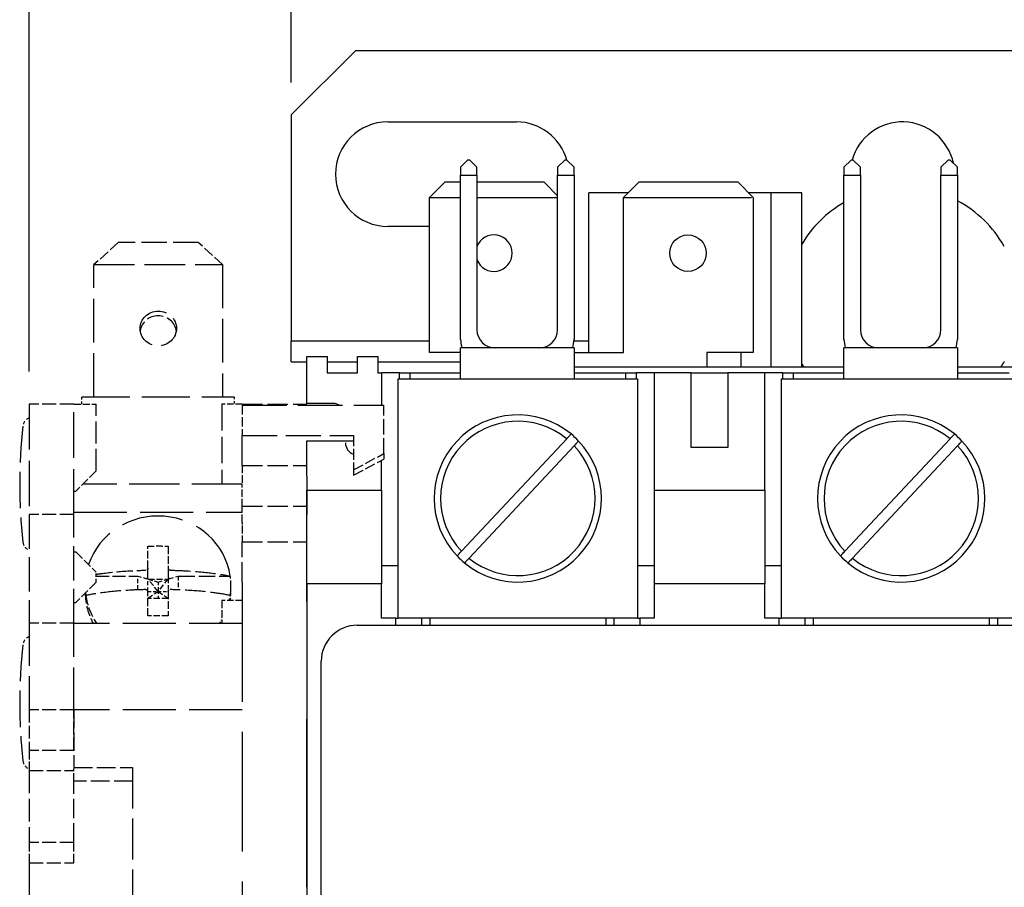
# Model space of a CAD drawing. Units: inches. Extents: x -159 to 221, y -60 to 113.
# Drawn here: x -23 to 26, y 14 to 57 of the extents above; entities that cross this region are included whole.
import ezdxf

# ---------------------------------------------------------------- set-up
doc = ezdxf.new("R2010")
doc.units = ezdxf.units.IN
doc.header["$MEASUREMENT"] = 0
doc.linetypes.add('DASHED', pattern=[0.2067, 0.1654, -0.0413])
for name, color, linetype in [('Dimension (ANSI)', 7, 'Continuous'), ('Visible (ANSI)', 7, 'Continuous'), ('Visible Narrow (ANSI)', 7, 'Continuous')]:
    doc.layers.add(name, color=color, linetype=linetype)
doc.styles.add('Note Text (ANSI)', font='ARIAL.TTF')
doc.dimstyles.new('Default - mm (ANSI)', dxfattribs={"dimtxt": 3.048, "dimasz": 2.5, "dimexe": 3.175, "dimexo": 1.6002, "dimgap": 0.8, "dimtad": 0, "dimtih": 1, "dimtoh": 1, "dimlfac": 0.03937, "dimrnd": 1e-08, "dimzin": 4, "dimdsep": 46, "dimtxsty": 'Note Text (ANSI)', "dimcen": 0.09, "dimdle": 10, "dimclrd": 256, "dimclre": 256, "dimclrt": 256, "dimadec": 1, "dimazin": 1, "dimtfac": 1, "dimtofl": 0, "dimtmove": 0, "dimatfit": 3, "dimfxl": 1, "dimtolj": 1, "dimtzin": 4, "dimlwd": -1, "dimlwe": -1, "dimarcsym": 0})

# ---------------------------------------------------------------- blocks, each defined once
blk = doc.blocks.new('*D20')
at = {"layer": 'Defpoints', "color": 0, "transparency": 16777216}
for p in [(50.979, 70.542), (-9.346, 51.959), (50.979, 51.959)]:
    blk.add_point(p, dxfattribs=at)
at = {"layer": 'Dimension (ANSI)', "transparency": 16777216}
for p, q in [((-9.346, 53.559), (-9.346, 73.717)), ((50.979, 53.559), (50.979, 73.717)), ((-6.846, 70.542), (14.236, 70.542)), ((48.479, 70.542), (27.396, 70.542))]:
    blk.add_line(p, q, dxfattribs=at)
for points in [[(-6.846, 70.959), (-6.846, 70.125), (-9.346, 70.542)], [(48.479, 70.959), (48.479, 70.125), (50.979, 70.542)]]:
    blk.add_solid(points, dxfattribs=at)
at = {"layer": 'Dimension (ANSI)', "transparency": 16777216, "insert": (20.816, 70.542), "char_height": 3.048, "attachment_point": 5, "style": 'Note Text (ANSI)'}
blk.add_mtext('\\A1; 2.37\\P [60.3]', dxfattribs=at)
blk = doc.blocks.new('*D31')
at = {"layer": 'Defpoints', "color": 0, "transparency": 16777216}
for p in [(50.979, 85.212), (50.979, 51.959), (-22.277, 37.687)]:
    blk.add_point(p, dxfattribs=at)
at = {"layer": 'Dimension (ANSI)', "transparency": 16777216}
for p, q in [((-22.277, 39.287), (-22.277, 88.387)), ((50.979, 53.559), (50.979, 88.387)), ((-19.777, 85.212), (1.305, 85.212)), ((48.479, 85.212), (14.465, 85.212))]:
    blk.add_line(p, q, dxfattribs=at)
for points in [[(-19.777, 85.629), (-19.777, 84.796), (-22.277, 85.212)], [(48.479, 85.629), (48.479, 84.796), (50.979, 85.212)]]:
    blk.add_solid(points, dxfattribs=at)
at = {"layer": 'Dimension (ANSI)', "transparency": 16777216, "insert": (7.885, 85.212), "char_height": 3.048, "attachment_point": 5, "style": 'Note Text (ANSI)'}
blk.add_mtext('\\A1; 2.88\\P [73.3]', dxfattribs=at)

msp = doc.modelspace()

# ---------------------------------------------------------------- linework, layer by layer
msp.add_circle((10.234, 45.137), 0.9)
at = {"layer": 'Visible (ANSI)'}
for p, q in [((-6.171, 55.134), (-9.346, 51.959)), ((47.804, 55.134), (-6.171, 55.134)), ((-9.346, 51.959), (-9.346, 40.783)), ((-4.584, 51.616), (1.766, 51.616)), ((-0.641, 49.729), (-0.991, 49.379)), ((-0.531, 49.729), (-0.641, 49.729)), ((-0.181, 49.379), (-0.531, 49.729)), ((4.149, 49.729), (3.799, 49.379)), ((4.259, 49.729), (4.149, 49.729)), ((4.609, 49.379), (4.259, 49.729)), ((18.282, 49.729), (17.932, 49.379)), ((18.392, 49.729), (18.282, 49.729)), ((18.742, 49.379), (18.392, 49.729)), ((23.072, 49.729), (22.722, 49.379)), ((23.182, 49.729), (23.072, 49.729)), ((23.532, 49.379), (23.182, 49.729)), ((-0.991, 49.379), (-0.991, 48.979)), ((-0.181, 48.979), (-0.181, 49.379)), ((3.799, 49.379), (3.799, 48.979)), ((4.609, 48.979), (4.609, 49.379)), ((17.932, 49.379), (17.932, 48.979)), ((18.742, 48.979), (18.742, 49.379)), ((22.722, 49.379), (22.722, 48.979)), ((23.532, 48.979), (23.532, 49.379)), ((-1.769, 48.64), (-2.519, 47.89)), ((-0.991, 48.64), (-1.769, 48.64)), ((-0.991, 40.881), (-0.991, 48.979)), ((-0.991, 48.979), (-0.181, 48.979)), ((-0.181, 48.979), (-0.181, 41.359)), ((3.132, 48.64), (-0.181, 48.64)), ((3.799, 47.973), (3.132, 48.64)), ((3.799, 41.359), (3.799, 48.979)), ((3.799, 48.979), (4.609, 48.979)), ((4.609, 48.979), (4.609, 40.873)), ((7.807, 48.64), (7.057, 47.89)), ((12.708, 48.64), (7.807, 48.64)), ((13.458, 47.89), (12.708, 48.64)), ((17.932, 40.881), (17.932, 48.979)), ((17.932, 48.979), (18.742, 48.979)), ((18.742, 48.979), (18.742, 41.359)), ((22.722, 41.359), (22.722, 48.979)), ((22.722, 48.979), (23.532, 48.979)), ((23.532, 48.979), (23.532, 40.873)), ((-2.519, 47.89), (-0.991, 47.89)), ((-2.519, 40.232), (-2.519, 47.89)), ((-0.181, 47.89), (3.799, 47.89)), ((7.275, 48.108), (5.348, 48.108)), ((5.348, 40.233), (5.348, 48.108)), ((7.057, 40.233), (7.057, 47.89)), ((7.057, 47.89), (13.375, 47.89)), ((14.343, 48.108), (13.24, 48.108)), ((13.458, 47.89), (13.458, 40.233)), ((15.848, 48.108), (14.343, 48.108)), ((14.343, 39.508), (14.343, 48.108)), ((15.848, 39.508), (15.848, 48.108)), ((-2.519, 46.46), (-4.584, 46.46)), ((-0.991, 40.881), (-0.99, 40.881)), ((17.932, 40.881), (17.933, 40.881)), ((-9.346, 39.767), (-9.346, 40.783)), ((-2.519, 40.783), (-9.346, 40.783)), ((-0.991, 38.93), (-0.991, 40.459)), ((4.609, 40.459), (-0.991, 40.459)), ((5.348, 40.783), (4.603, 40.783)), ((4.609, 40.459), (4.609, 38.93)), ((17.932, 38.93), (17.932, 40.459)), ((23.532, 40.459), (17.932, 40.459)), ((23.532, 40.459), (23.532, 38.93)), ((-8.577, 40.034), (-7.577, 40.034)), ((-8.577, 37.71), (-8.577, 40.034)), ((-7.577, 40.034), (-7.577, 39.234)), ((-6.077, 40.034), (-5.077, 40.034)), ((-6.077, 39.234), (-6.077, 40.034)), ((-5.077, 40.034), (-5.077, 39.234)), ((-0.991, 40.232), (-2.519, 40.232)), ((4.609, 40.233), (7.057, 40.233)), ((11.172, 40.233), (11.172, 39.508)), ((13.458, 40.233), (11.172, 40.233)), ((12.848, 40.233), (12.848, 39.508)), ((17.932, 39.508), (4.609, 39.508)), ((36.855, 39.508), (23.532, 39.508)), ((-7.577, 39.234), (-6.077, 39.234)), ((-5.077, 39.234), (-4.895, 39.234)), ((-4.895, 39.234), (-4.895, 37.635)), ((-4.006, 39.234), (-4.895, 39.234)), ((-4.069, 27.119), (-4.069, 38.93)), ((-4.069, 38.93), (7.742, 38.93)), ((-4.006, 39.234), (-3.498, 39.234)), ((-4.006, 38.93), (-4.006, 39.234)), ((-3.498, 39.234), (-3.498, 38.93)), ((-3.498, 39.234), (-0.991, 39.234)), ((4.609, 39.234), (7.17, 39.234)), ((7.17, 39.234), (7.678, 39.234)), ((7.17, 38.93), (7.17, 39.234)), ((8.567, 39.234), (7.678, 39.234)), ((7.678, 39.234), (7.678, 38.93)), ((7.742, 38.93), (7.742, 27.119)), ((8.567, 39.234), (8.567, 33.434)), ((10.398, 39.234), (8.567, 39.234)), ((10.398, 39.234), (12.198, 39.234)), ((10.398, 35.534), (10.398, 39.234)), ((14.028, 39.234), (12.198, 39.234)), ((12.198, 39.234), (12.198, 35.534)), ((14.028, 33.434), (14.028, 39.234)), ((14.917, 39.234), (14.028, 39.234)), ((14.854, 27.119), (14.854, 38.93)), ((14.854, 38.93), (26.665, 38.93)), ((14.917, 39.234), (15.425, 39.234)), ((14.917, 38.93), (14.917, 39.234)), ((15.425, 39.234), (15.425, 38.93)), ((15.425, 39.234), (17.932, 39.234)), ((23.532, 39.234), (26.093, 39.234)), ((-7.273, 37.71), (-8.577, 37.71)), ((-0.945, 30.421), (4.247, 35.976)), ((17.978, 30.421), (23.17, 35.976)), ((-8.577, 35.862), (-8.577, 35.871)), ((-8.577, 35.871), (-6.277, 35.871)), ((-8.577, 35.73), (-8.577, 35.862)), ((-8.577, 34.13), (-8.577, 35.73)), ((4.618, 35.628), (-0.573, 30.074)), ((12.198, 35.534), (10.398, 35.534)), ((23.541, 35.628), (18.35, 30.074)), ((-4.895, 35.176), (-4.895, 35.17)), ((-4.777, 35.239), (-4.777, 34.972)), ((-4.895, 33.434), (-4.895, 34.909)), ((-8.577, 34.13), (-8.577, 32.23)), ((-6.277, 34.44), (-6.277, 34.173)), ((-8.577, 28.804), (-8.577, 33.434)), ((-8.577, 33.434), (-4.895, 33.434)), ((-4.895, 33.434), (-4.895, 28.804)), ((8.567, 33.434), (14.028, 33.434)), ((8.567, 33.434), (8.567, 28.804)), ((14.028, 33.434), (14.028, 28.804)), ((-8.577, 27.93), (-8.577, 32.23)), ((-4.895, 29.709), (-4.069, 29.709)), ((7.742, 29.709), (8.567, 29.709)), ((14.028, 29.709), (14.854, 29.709)), ((-4.895, 28.804), (-8.577, 28.804)), ((-8.577, 28.804), (-8.577, 9.935)), ((-4.895, 27.119), (-4.895, 28.804)), ((8.567, 28.804), (8.567, 27.119)), ((14.028, 28.804), (8.567, 28.804)), ((14.028, 27.119), (14.028, 28.804)), ((-8.577, 27.93), (-8.577, 22.148)), ((-6.086, 26.767), (27.533, 26.767)), ((-4.185, 27.119), (-4.895, 27.119)), ((-4.185, 26.767), (-4.185, 27.119)), ((-4.185, 27.119), (-4.069, 27.119)), ((7.742, 27.119), (-4.069, 27.119)), ((-2.926, 27.119), (-2.926, 26.767)), ((-1.161, 27.119), (-2.511, 27.119)), ((-2.511, 27.119), (-2.511, 26.767)), ((-1.161, 27.119), (-1.161, 27.119)), ((6.189, 26.767), (6.189, 27.119)), ((6.599, 26.767), (6.599, 27.119)), ((7.742, 27.119), (7.858, 27.119)), ((8.567, 27.119), (7.858, 27.119)), ((7.858, 27.119), (7.858, 26.767)), ((14.738, 27.119), (14.028, 27.119)), ((14.738, 26.767), (14.738, 27.119)), ((14.738, 27.119), (14.854, 27.119)), ((26.665, 27.119), (14.854, 27.119)), ((15.997, 27.119), (15.997, 26.767)), ((17.762, 27.119), (16.412, 27.119)), ((16.412, 27.119), (16.412, 26.767)), ((17.762, 27.119), (17.762, 27.119)), ((25.112, 26.767), (25.112, 27.119)), ((25.522, 26.767), (25.522, 27.119)), ((-7.865, 11.962), (-7.865, 24.988)), ((-8.577, 13.839), (-8.577, 22.122))]:
    msp.add_line(p, q, dxfattribs=at)
at = {"layer": 'Visible (ANSI)', "linetype": 'DASHED', "ltscale": 3.257305}
for p, q in [((-17.887, 45.66), (-19.087, 44.574)), ((-12.737, 44.574), (-13.937, 45.66))]:
    msp.add_line(p, q, dxfattribs=at)
at = {"layer": 'Visible (ANSI)', "linetype": 'DASHED', "ltscale": 7.523452}
msp.add_line((-13.937, 45.66), (-17.887, 45.66), dxfattribs=at)
at = {"layer": 'Visible (ANSI)', "linetype": 'DASHED', "ltscale": 12.094724}
msp.add_line((-19.087, 44.574), (-12.737, 44.574), dxfattribs=at)
at = {"layer": 'Visible (ANSI)', "linetype": 'DASHED', "ltscale": 13.004612}
for p, q in [((-19.087, 38.044), (-19.087, 44.574)), ((-12.737, 44.574), (-12.737, 38.044))]:
    msp.add_line(p, q, dxfattribs=at)
at = {"layer": 'Visible (ANSI)', "linetype": 'DASHED', "ltscale": 14.323218}
msp.add_line((-19.677, 38.044), (-12.157, 38.044), dxfattribs=at)
at = {"layer": 'Visible (ANSI)', "linetype": 'DASHED', "ltscale": 0.712633}
for p, q in [((-19.677, 37.687), (-19.677, 38.044)), ((-12.157, 38.044), (-12.157, 37.687))]:
    msp.add_line(p, q, dxfattribs=at)
at = {"layer": 'Visible (ANSI)', "linetype": 'DASHED', "ltscale": 13.550806}
for p, q in [((-22.277, 37.687), (-22.277, 32.237)), ((-20.077, 32.237), (-20.077, 37.687))]:
    msp.add_line(p, q, dxfattribs=at)
at = {"layer": 'Visible (ANSI)', "linetype": 'DASHED', "ltscale": 4.190233}
for p, q in [((-20.077, 37.687), (-22.277, 37.687)), ((-20.077, 32.237), (-22.277, 32.237)), ((-20.077, 26.866), (-22.277, 26.866)), ((-20.077, 22.587), (-22.277, 22.587)), ((-20.077, 20.587), (-22.277, 20.587)), ((-22.277, 19.587), (-20.077, 19.587)), ((-20.077, 16.037), (-22.277, 16.037)), ((-22.277, 15.037), (-20.077, 15.037))]:
    msp.add_line(p, q, dxfattribs=at)
at = {"layer": 'Visible (ANSI)', "linetype": 'DASHED', "ltscale": 2.095066}
msp.add_line((-20.077, 37.687), (-18.977, 37.687), dxfattribs=at)
at = {"layer": 'Visible (ANSI)', "linetype": 'DASHED', "ltscale": 6.572594}
msp.add_line((-18.977, 34.387), (-18.977, 37.687), dxfattribs=at)
at = {"layer": 'Visible (ANSI)', "linetype": 'DASHED', "ltscale": 7.867216}
msp.add_line((-12.777, 37.687), (-12.777, 33.737), dxfattribs=at)
at = {"layer": 'Visible (ANSI)', "linetype": 'DASHED', "ltscale": 1.904597}
for p, q in [((-11.777, 37.687), (-12.777, 37.687)), ((-12.322, 28.422), (-12.322, 28.715)), ((-15.422, 28.093), (-16.422, 28.093)), ((-11.777, 27.982), (-12.777, 27.982))]:
    msp.add_line(p, q, dxfattribs=at)
at = {"layer": 'Visible (ANSI)', "linetype": 'DASHED', "ltscale": 0.212309}
msp.add_line((-11.777, 37.687), (-11.777, 37.635), dxfattribs=at)
at = {"layer": 'Visible (ANSI)', "linetype": 'DASHED', "ltscale": 6.094929}
for p, q in [((-11.777, 37.687), (-8.577, 37.687)), ((-11.777, 34.649), (-8.577, 34.649)), ((-11.777, 32.637), (-8.577, 32.637)), ((-11.777, 30.887), (-8.577, 30.887))]:
    msp.add_line(p, q, dxfattribs=at)
at = {"layer": 'Visible (ANSI)', "linetype": 'DASHED', "ltscale": 13.332776}
msp.add_line((-11.777, 37.635), (-4.777, 37.635), dxfattribs=at)
at = {"layer": 'Visible (ANSI)', "linetype": 'DASHED', "ltscale": 2.856945}
msp.add_line((-11.777, 37.635), (-11.777, 36.138), dxfattribs=at)
at = {"layer": 'Visible (ANSI)', "linetype": 'DASHED', "ltscale": 4.571172}
msp.add_line((-4.777, 35.239), (-4.777, 37.635), dxfattribs=at)
at = {"layer": 'Visible (ANSI)', "linetype": 'DASHED', "ltscale": 34.320755}
msp.add_line((-11.777, 34.652), (-11.777, 36.138), dxfattribs=at)
at = {"layer": 'Visible (ANSI)', "linetype": 'DASHED', "ltscale": 10.475731}
msp.add_line((-11.777, 36.138), (-6.277, 36.138), dxfattribs=at)
at = {"layer": 'Visible (ANSI)', "linetype": 'DASHED', "ltscale": 3.237884}
for p, q in [((-6.277, 36.138), (-6.277, 34.44)), ((-6.277, 34.44), (-4.777, 35.239)), ((-6.277, 34.173), (-4.777, 34.972))]:
    msp.add_line(p, q, dxfattribs=at)
at = {"layer": 'Visible (ANSI)', "linetype": 'DASHED', "ltscale": 0.143023}
msp.add_line((-11.777, 34.652), (-11.777, 34.649), dxfattribs=at)
at = {"layer": 'Visible (ANSI)', "linetype": 'DASHED', "ltscale": 2.256844}
msp.add_line((-11.777, 34.649), (-11.777, 33.737), dxfattribs=at)
at = {"layer": 'Visible (ANSI)', "linetype": 'DASHED', "ltscale": 2.755774}
for p, q in [((-18.977, 34.387), (-19.977, 33.387)), ((-19.977, 30.387), (-18.977, 29.387)), ((-18.977, 28.887), (-19.977, 27.887))]:
    msp.add_line(p, q, dxfattribs=at)
at = {"layer": 'Visible (ANSI)', "linetype": 'DASHED', "ltscale": 14.951768}
msp.add_line((-11.777, 33.737), (-19.627, 33.737), dxfattribs=at)
at = {"layer": 'Visible (ANSI)', "linetype": 'DASHED', "ltscale": 2.190798}
msp.add_line((-11.777, 32.637), (-11.777, 33.737), dxfattribs=at)
at = {"layer": 'Visible (ANSI)', "linetype": 'DASHED', "ltscale": 0.19037}
for p, q in [((-20.077, 33.387), (-19.977, 33.387)), ((-20.077, 30.387), (-19.977, 30.387)), ((-20.077, 27.887), (-19.977, 27.887))]:
    msp.add_line(p, q, dxfattribs=at)
at = {"layer": 'Visible (ANSI)', "linetype": 'DASHED', "ltscale": 2.393412}
for p, q in [((-11.777, 31.837), (-11.777, 32.637)), ((-11.777, 31.687), (-11.777, 30.887))]:
    msp.add_line(p, q, dxfattribs=at)
at = {"layer": 'Visible (ANSI)', "linetype": 'DASHED', "ltscale": 10.229248}
for p, q in [((-22.277, 32.237), (-22.277, 26.866)), ((-20.077, 26.866), (-20.077, 32.237))]:
    msp.add_line(p, q, dxfattribs=at)
at = {"layer": 'Visible (ANSI)', "linetype": 'DASHED', "ltscale": 15.808882}
for p, q in [((-20.077, 32.343), (-11.777, 32.343)), ((-11.777, 26.853), (-20.077, 26.853)), ((-11.777, 22.587), (-20.077, 22.587))]:
    msp.add_line(p, q, dxfattribs=at)
at = {"layer": 'Visible (ANSI)', "linetype": 'DASHED', "ltscale": 0.285604}
msp.add_line((-11.777, 31.837), (-11.777, 31.687), dxfattribs=at)
at = {"layer": 'Visible (ANSI)', "linetype": 'DASHED', "ltscale": 5.983681}
msp.add_line((-11.777, 28.887), (-11.777, 30.887), dxfattribs=at)
at = {"layer": 'Visible (ANSI)', "linetype": 'DASHED', "ltscale": 0.995763}
msp.add_line((-18.977, 28.887), (-18.977, 29.387), dxfattribs=at)
at = {"layer": 'Visible (ANSI)', "linetype": 'DASHED', "ltscale": 3.914052}
msp.add_line((-18.977, 29.193), (-16.922, 29.193), dxfattribs=at)
at = {"layer": 'Visible (ANSI)', "linetype": 'DASHED', "ltscale": 1.077359}
for p, q in [((-16.922, 29.193), (-16.522, 29.076)), ((-15.322, 29.076), (-14.922, 29.193))]:
    msp.add_line(p, q, dxfattribs=at)
at = {"layer": 'Visible (ANSI)', "linetype": 'DASHED', "ltscale": 1.353375}
for p, q in [((-16.922, 28.513), (-16.922, 29.193)), ((-14.922, 29.193), (-14.922, 28.513))]:
    msp.add_line(p, q, dxfattribs=at)
at = {"layer": 'Visible (ANSI)', "linetype": 'DASHED', "ltscale": 2.65525}
for p, q in [((-16.422, 29.169), (-16.422, 29.576)), ((-15.422, 29.576), (-15.422, 29.169))]:
    msp.add_line(p, q, dxfattribs=at)
at = {"layer": 'Visible (ANSI)', "linetype": 'DASHED', "ltscale": 4.885654}
msp.add_line((-14.922, 29.193), (-12.357, 29.193), dxfattribs=at)
at = {"layer": 'Visible (ANSI)', "linetype": 'DASHED', "ltscale": 0.08082}
for p, q in [((-16.447, 29.087), (-16.422, 29.056)), ((-15.398, 29.087), (-15.422, 29.056))]:
    msp.add_line(p, q, dxfattribs=at)
at = {"layer": 'Visible (ANSI)', "linetype": 'DASHED', "ltscale": 1.249315}
for p, q in [((-16.422, 28.429), (-16.422, 29.056)), ((-15.422, 29.056), (-15.422, 28.429))]:
    msp.add_line(p, q, dxfattribs=at)
at = {"layer": 'Visible (ANSI)', "linetype": 'DASHED', "ltscale": 1.866585}
msp.add_line((-16.412, 29.044), (-15.432, 29.044), dxfattribs=at)
at = {"layer": 'Visible (ANSI)', "linetype": 'DASHED', "ltscale": 1.319846}
for p, q in [((-16.412, 29.044), (-15.922, 28.9)), ((-15.922, 28.9), (-15.432, 29.044))]:
    msp.add_line(p, q, dxfattribs=at)
at = {"layer": 'Visible (ANSI)', "linetype": 'DASHED', "ltscale": 1.612944}
for p, q in [((-15.922, 28.435), (-16.412, 29.044)), ((-15.432, 29.044), (-15.922, 28.435))]:
    msp.add_line(p, q, dxfattribs=at)
at = {"layer": 'Visible (ANSI)', "linetype": 'DASHED', "ltscale": 0.927075}
msp.add_line((-15.922, 28.9), (-15.922, 28.435), dxfattribs=at)
at = {"layer": 'Visible (ANSI)', "linetype": 'DASHED', "ltscale": 35.720047}
msp.add_line((-11.777, 28.887), (-11.777, -15.413), dxfattribs=at)
at = {"layer": 'Visible (ANSI)', "linetype": 'DASHED', "ltscale": 1.653057}
for p, q in [((-16.422, 28.1), (-15.922, 28.435)), ((-15.922, 28.435), (-15.422, 28.1))]:
    msp.add_line(p, q, dxfattribs=at)
at = {"layer": 'Visible (ANSI)', "linetype": 'DASHED', "ltscale": 0.952248}
for p, q in [((-16.422, 28.435), (-15.922, 28.435)), ((-15.922, 28.435), (-15.422, 28.435))]:
    msp.add_line(p, q, dxfattribs=at)
at = {"layer": 'Visible (ANSI)', "linetype": 'DASHED', "ltscale": 0.680525}
msp.add_line((-15.922, 28.435), (-15.922, 28.093), dxfattribs=at)
at = {"layer": 'Visible (ANSI)', "linetype": 'DASHED', "ltscale": 2.247124}
msp.add_line((-12.777, 27.982), (-12.777, 26.853), dxfattribs=at)
at = {"layer": 'Visible (ANSI)', "linetype": 'DASHED', "ltscale": 12.680565}
for p, q in [((-22.277, 26.866), (-22.277, 22.587)), ((-20.077, 22.587), (-20.077, 26.866))]:
    msp.add_line(p, q, dxfattribs=at)
at = {"layer": 'Visible (ANSI)', "linetype": 'DASHED', "ltscale": 3.809293}
for p, q in [((-22.277, 22.587), (-22.277, 20.587)), ((-20.077, 20.587), (-20.077, 22.587))]:
    msp.add_line(p, q, dxfattribs=at)
at = {"layer": 'Visible (ANSI)', "linetype": 'DASHED', "ltscale": 5.428285}
msp.add_line((-20.077, 22.587), (-20.077, 19.737), dxfattribs=at)
at = {"layer": 'Visible (ANSI)', "linetype": 'DASHED', "ltscale": 2.693548}
for p, q in [((-22.277, 20.587), (-22.277, 19.587)), ((-22.277, 16.037), (-22.277, 15.037)), ((-20.077, 15.037), (-20.077, 16.037))]:
    msp.add_line(p, q, dxfattribs=at)
at = {"layer": 'Visible (ANSI)', "linetype": 'DASHED', "ltscale": 6.761573}
msp.add_line((-22.277, 19.587), (-22.277, 16.037), dxfattribs=at)
at = {"layer": 'Visible (ANSI)', "linetype": 'DASHED', "ltscale": 5.52352}
for p, q in [((-20.077, 19.737), (-17.177, 19.737)), ((-17.177, 19.064), (-20.077, 19.064))]:
    msp.add_line(p, q, dxfattribs=at)
at = {"layer": 'Visible (ANSI)', "linetype": 'DASHED', "ltscale": 0.403947}
msp.add_line((-20.077, 19.587), (-20.077, 19.737), dxfattribs=at)
at = {"layer": 'Visible (ANSI)', "linetype": 'DASHED', "ltscale": 2.281838}
msp.add_line((-20.077, 19.091), (-20.077, 19.587), dxfattribs=at)
at = {"layer": 'Visible (ANSI)', "linetype": 'DASHED', "ltscale": 12.189959}
msp.add_line((-17.177, 19.737), (-17.177, 13.337), dxfattribs=at)
at = {"layer": 'Visible (ANSI)', "linetype": 'DASHED', "ltscale": 5.817268}
msp.add_line((-20.077, 16.037), (-20.077, 19.091), dxfattribs=at)
at = {"layer": 'Visible (ANSI)', "linetype": 'DASHED', "ltscale": 40.154812}
for p, q in [((-22.277, 15.037), (-22.277, -1.563)), ((-20.077, -1.563), (-20.077, 15.037))]:
    msp.add_line(p, q, dxfattribs=at)
at = {"layer": 'Visible (ANSI)'}
for centre, radius, start, end in [((-4.584, 49.038), 2.578, 90, 270), ((1.766, 49.038), 2.578, 15.5491, 90), ((20.816, 49.038), 2.578, 11.9795, 164.4509), ((20.816, 42.625), 5.778, 119.9405, 149.2937), ((20.816, 42.625), 5.778, 29.4525, 61.9648), ((0.658, 45.137), 0.9, 201.2508, 158.7492), ((0.719, 41.359), 0.9, 180, 270), ((2.899, 41.359), 0.9, 270, 0), ((19.642, 41.359), 0.9, 180, 270), ((21.822, 41.359), 0.9, 270, 0), ((1.037, 40.963), 2.028, 182.2977, 194.3669), ((2.583, 40.96), 2.028, 345.6961, 357.5422), ((19.96, 40.963), 2.028, 182.2977, 194.3669), ((21.506, 40.96), 2.028, 345.6961, 357.5422), ((20.816, 42.625), 5.778, 210.7063, 212.6388), ((20.816, 42.625), 5.778, 327.3612, 330.3628), ((-7.273, 37.11), 0.6, 61.1725, 90), ((1.836, 33.025), 4.128, 50.4639, 223.4044), ((20.759, 33.025), 4.128, 50.4639, 223.4044), ((1.836, 33.025), 4.128, 43.4016, 50.4639), ((20.759, 33.025), 4.128, 43.4016, 50.4639), ((-6.073, 35.77), 0.6, 180, 250.0513), ((1.836, 33.025), 4.128, 230.4707, 43.4016), ((20.759, 33.025), 4.128, 230.4707, 43.4016), ((1.836, 33.025), 4.127, 223.4044, 230.4707), ((20.759, 33.025), 4.128, 223.4044, 230.4707), ((-6.086, 24.988), 1.78, 90, 180)]:
    msp.add_arc(centre, radius, start, end, dxfattribs=at)
at = {"layer": 'Visible (ANSI)', "linetype": 'DASHED', "ltscale": 1.026049}
for centre, start, end in [((-22.092, 36.545), 111.7915, 173.5244), ((-22.092, 30.928), 186.4756, 248.2085), ((-22.092, 25.745), 111.7915, 173.5244), ((-22.092, 20.128), 186.4756, 248.2085)]:
    msp.add_arc(centre, 0.5, start, end, dxfattribs=at)
at = {"layer": 'Visible (ANSI)', "linetype": 'DASHED', "ltscale": 10.936193}
for centre in [(2.651, 33.737), (2.651, 22.937)]:
    msp.add_arc(centre, 25.401, 173.5244, 186.4756, dxfattribs=at)
at = {"layer": 'Visible (ANSI)', "linetype": 'DASHED', "ltscale": 10.770705}
msp.add_ellipse((-15.912, 41.418), major_axis=(-0.9, 0), ratio=0.956305, dxfattribs=at)
at = {"layer": 'Visible (ANSI)', "linetype": 'DASHED', "ltscale": 4.917998}
msp.add_ellipse((-15.912, 41.184), major_axis=(0.9, 0), ratio=0.956305, start_param=0.136302, end_param=3.005291, dxfattribs=at)
at = {"layer": 'Visible (ANSI)', "linetype": 'DASHED', "ltscale": 18.467958}
msp.add_ellipse((-15.922, 28.715), major_axis=(3.6, 0), ratio=0.956305, start_param=0.139339, end_param=2.83269, dxfattribs=at)
at = {"layer": 'Visible (ANSI)', "linetype": 'DASHED', "ltscale": 0.18572}
for centre, start_param, end_param in [((-16.522, 29.169), 0.854396, 1.570796), ((-15.322, 29.169), 4.712389, 5.42879)]:
    msp.add_ellipse(centre, major_axis=(0, -0.125), ratio=0.799603, start_param=start_param, end_param=end_param, dxfattribs=at)
at = {"layer": 'Visible (ANSI)', "linetype": 'DASHED', "ltscale": 1.910774}
msp.add_ellipse((-15.922, 28.715), major_axis=(3.6, 0), ratio=0.956305, start_param=6.143846, end_param=6.422525, dxfattribs=at)
at = {"layer": 'Visible (ANSI)', "linetype": 'DASHED', "ltscale": 0.217344}
for centre, major_axis, start_param, end_param in [((-16.522, 29.171), (0.0804, -0.0804), 5.349434, 6.20383), ((-15.322, 29.171), (0.0804, 0.0804), 3.220948, 4.075344)]:
    msp.add_ellipse(centre, major_axis=major_axis, ratio=0.739961, start_param=start_param, end_param=end_param, dxfattribs=at)
at = {"layer": 'Visible (ANSI)', "linetype": 'DASHED', "ltscale": 3.086078}
msp.add_ellipse((-15.922, 28.422), major_axis=(-3.6, 0), ratio=0.956305, start_param=0.023136, end_param=0.473219, dxfattribs=at)
at = {"layer": 'Visible (ANSI)', "linetype": 'DASHED', "ltscale": 0.249205}
msp.add_ellipse((-15.922, 28.715), major_axis=(-3.6, 0), ratio=0.956305, start_param=0.102981, end_param=0.139339, dxfattribs=at)
at = {"layer": 'Visible (ANSI)', "linetype": 'DASHED', "ltscale": 2.961433}
msp.add_ellipse((-15.922, 28.715), major_axis=(-3.6, 0), ratio=0.956305, start_param=0.139339, end_param=0.571244, dxfattribs=at)
at = {"layer": 'Visible (ANSI)', "linetype": 'DASHED', "ltscale": 0.515894}
msp.add_ellipse((-15.922, 28.715), major_axis=(3.6, 0), ratio=0.956305, start_param=6.068594, end_param=6.143846, dxfattribs=at)
at = {"layer": 'Visible (ANSI)', "linetype": 'DASHED', "ltscale": 0.880156}
msp.add_ellipse((-15.922, 28.422), major_axis=(3.6, 0), ratio=0.956305, start_param=6.15481, end_param=6.283185, dxfattribs=at)
at = {"layer": 'Visible (ANSI)', "linetype": 'DASHED', "ltscale": 0.432039}
msp.add_ellipse((-15.922, 28.715), major_axis=(3.6, 0), ratio=0.956305, start_param=5.711941, end_param=5.774963, dxfattribs=at)
at = {"layer": 'Visible (ANSI)'}
msp.add_open_spline([(25.848, 39.783), (25.845, 39.778), (25.842, 39.773), (25.839, 39.767)], degree=3, dxfattribs=at)
for points, knots in [([(4.247, 35.976), (4.273, 36.004), (4.305, 36.038), (4.355, 36.091), (4.381, 36.12), (4.419, 36.16), (4.437, 36.179), (4.458, 36.201), (4.464, 36.208), (4.464, 36.208)], [0.14122372, 0.14122372, 0.14122372, 0.14122372, 0.15301246, 0.15301246, 0.16478657, 0.16478657, 0.17654565, 0.17654565, 0.18829329, 0.18829329, 0.18829329, 0.18829329]), ([(23.17, 35.976), (23.196, 36.004), (23.228, 36.038), (23.278, 36.091), (23.304, 36.12), (23.342, 36.16), (23.36, 36.179), (23.381, 36.201), (23.387, 36.208), (23.387, 36.208)], [0.14122372, 0.14122372, 0.14122372, 0.14122372, 0.15301246, 0.15301246, 0.16478657, 0.16478657, 0.17654565, 0.17654565, 0.18829329, 0.18829329, 0.18829329, 0.18829329]), ([(4.835, 35.861), (4.835, 35.861), (4.829, 35.854), (4.809, 35.832), (4.791, 35.813), (4.753, 35.773), (4.726, 35.744), (4.676, 35.691), (4.645, 35.657), (4.618, 35.628)], [0.18829387, 0.18829387, 0.18829387, 0.18829387, 0.20004149, 0.20004149, 0.21180057, 0.21180057, 0.22357474, 0.22357474, 0.23536357, 0.23536357, 0.23536357, 0.23536357]), ([(23.758, 35.861), (23.758, 35.861), (23.752, 35.854), (23.732, 35.832), (23.714, 35.813), (23.676, 35.773), (23.649, 35.744), (23.599, 35.691), (23.568, 35.657), (23.541, 35.628)], [0.18829387, 0.18829387, 0.18829387, 0.18829387, 0.20004149, 0.20004149, 0.21180057, 0.21180057, 0.22357474, 0.22357474, 0.23536357, 0.23536357, 0.23536357, 0.23536357]), ([(-1.162, 30.189), (-1.162, 30.189), (-1.156, 30.195), (-1.136, 30.217), (-1.118, 30.236), (-1.08, 30.277), (-1.053, 30.306), (-1.003, 30.359), (-0.972, 30.392), (-0.945, 30.421)], [0.18829329, 0.18829329, 0.18829329, 0.18829329, 0.20004094, 0.20004094, 0.21180001, 0.21180001, 0.22357413, 0.22357413, 0.23536287, 0.23536287, 0.23536287, 0.23536287]), ([(17.761, 30.189), (17.761, 30.189), (17.767, 30.195), (17.787, 30.217), (17.805, 30.236), (17.843, 30.277), (17.87, 30.306), (17.92, 30.359), (17.951, 30.392), (17.978, 30.421)], [0.18829329, 0.18829329, 0.18829329, 0.18829329, 0.20004094, 0.20004094, 0.21180001, 0.21180001, 0.22357413, 0.22357413, 0.23536287, 0.23536287, 0.23536287, 0.23536287]), ([(-0.573, 30.074), (-0.6, 30.045), (-0.632, 30.011), (-0.681, 29.958), (-0.708, 29.93), (-0.746, 29.889), (-0.764, 29.87), (-0.784, 29.848), (-0.791, 29.841), (-0.791, 29.841)], [0.14122416, 0.14122416, 0.14122416, 0.14122416, 0.15301299, 0.15301299, 0.16478716, 0.16478716, 0.17654624, 0.17654624, 0.18829387, 0.18829387, 0.18829387, 0.18829387]), ([(18.35, 30.074), (18.323, 30.045), (18.291, 30.011), (18.242, 29.958), (18.215, 29.93), (18.177, 29.889), (18.159, 29.87), (18.139, 29.848), (18.132, 29.841), (18.132, 29.841)], [0.14122416, 0.14122416, 0.14122416, 0.14122416, 0.15301299, 0.15301299, 0.16478716, 0.16478716, 0.17654624, 0.17654624, 0.18829387, 0.18829387, 0.18829387, 0.18829387])]:
    msp.add_open_spline(points, degree=3, knots=knots, dxfattribs=at)
at = {"layer": 'Visible (ANSI)', "linetype": 'DASHED', "ltscale": 1.906724}
msp.add_open_spline([(-16.422, 30.662), (-16.251, 30.674), (-16.082, 30.68), (-15.763, 30.68), (-15.594, 30.674), (-15.422, 30.662)], degree=3, knots=[1.5952, 1.5952, 1.5952, 1.5952, 1.64306151, 1.64306151, 1.69092301, 1.69092301, 1.69092301, 1.69092301], dxfattribs=at)
at = {"layer": 'Visible (ANSI)', "linetype": 'DASHED', "ltscale": 2.306439}
for points, knots in [([(-16.422, 29.576), (-16.422, 29.826), (-16.422, 30.077), (-16.422, 30.435), (-16.422, 30.55), (-16.422, 30.662)], [1.8811504, 1.8811504, 1.8811504, 1.8811504, 1.956549, 1.956549, 1.9930018, 1.9930018, 1.9930018, 1.9930018]), ([(-15.422, 30.662), (-15.422, 30.55), (-15.422, 30.435), (-15.422, 30.077), (-15.422, 29.826), (-15.422, 29.576)], [1.6533534, 1.6533534, 1.6533534, 1.6533534, 1.6898062, 1.6898062, 1.7652048, 1.7652048, 1.7652048, 1.7652048])]:
    msp.add_open_spline(points, degree=3, knots=knots, dxfattribs=at)
at = {"layer": 'Visible (ANSI)', "linetype": 'DASHED', "ltscale": 4.889793}
msp.add_open_spline([(-18.977, 29.281), (-18.875, 29.297), (-18.772, 29.311), (-18.267, 29.379), (-17.805, 29.423), (-17.062, 29.466), (-16.789, 29.476), (-16.522, 29.481)], degree=3, knots=[1.5232623, 1.5232623, 1.5232623, 1.5232623, 1.5564348, 1.5564348, 1.6898062, 1.6898062, 1.7652048, 1.7652048, 1.7652048, 1.7652048], dxfattribs=at)
at = {"layer": 'Visible (ANSI)', "linetype": 'DASHED', "ltscale": 0.299316}
for points in [[(-16.422, 29.576), (-16.422, 29.569), (-16.423, 29.561), (-16.429, 29.541), (-16.434, 29.53), (-16.45, 29.51), (-16.459, 29.502), (-16.482, 29.489), (-16.494, 29.484), (-16.512, 29.481), (-16.517, 29.481), (-16.522, 29.481)], [(-15.322, 29.481), (-15.331, 29.481), (-15.339, 29.482), (-15.36, 29.487), (-15.372, 29.493), (-15.392, 29.508), (-15.401, 29.517), (-15.415, 29.538), (-15.419, 29.55), (-15.422, 29.567), (-15.422, 29.572), (-15.422, 29.576)], [(-16.522, 28.524), (-16.514, 28.525), (-16.506, 28.524), (-16.485, 28.519), (-16.473, 28.514), (-16.452, 28.499), (-16.443, 28.49), (-16.43, 28.468), (-16.425, 28.456), (-16.423, 28.438), (-16.422, 28.434), (-16.422, 28.429)], [(-15.422, 28.429), (-15.422, 28.437), (-15.421, 28.445), (-15.416, 28.465), (-15.41, 28.477), (-15.395, 28.497), (-15.385, 28.505), (-15.363, 28.518), (-15.35, 28.522), (-15.332, 28.524), (-15.327, 28.524), (-15.322, 28.524)]]:
    msp.add_open_spline(points, degree=3, knots=[-0.03945959, -0.03945959, -0.03945959, -0.03945959, -0.03697167, -0.03697167, -0.03301396, -0.03301396, -0.02917226, -0.02917226, -0.02517164, -0.02517164, -0.02369127, -0.02369127, -0.02369127, -0.02369127], dxfattribs=at)
at = {"layer": 'Visible (ANSI)', "linetype": 'DASHED', "ltscale": 6.018717}
for points, knots in [([(-15.322, 29.481), (-15.055, 29.476), (-14.783, 29.466), (-14.039, 29.423), (-13.577, 29.379), (-12.904, 29.289), (-12.625, 29.244), (-12.357, 29.193)], [1.8811504, 1.8811504, 1.8811504, 1.8811504, 1.956549, 1.956549, 2.0899204, 2.0899204, 2.1783776, 2.1783776, 2.1783776, 2.1783776]), ([(-16.522, 28.524), (-16.789, 28.519), (-17.062, 28.509), (-17.805, 28.467), (-18.267, 28.422), (-18.94, 28.333), (-19.22, 28.288), (-19.487, 28.236)], [1.8811504, 1.8811504, 1.8811504, 1.8811504, 1.956549, 1.956549, 2.0899204, 2.0899204, 2.1783776, 2.1783776, 2.1783776, 2.1783776]), ([(-12.357, 28.236), (-12.625, 28.288), (-12.904, 28.333), (-13.577, 28.422), (-14.039, 28.467), (-14.783, 28.509), (-15.055, 28.519), (-15.322, 28.524)], [1.4679776, 1.4679776, 1.4679776, 1.4679776, 1.5564348, 1.5564348, 1.6898062, 1.6898062, 1.7652048, 1.7652048, 1.7652048, 1.7652048])]:
    msp.add_open_spline(points, degree=3, knots=knots, dxfattribs=at)
at = {"layer": 'Visible (ANSI)', "linetype": 'DASHED', "ltscale": 2.302166}
for points, knots in [([(-16.422, 27.233), (-16.422, 27.364), (-16.422, 27.495), (-16.422, 27.898), (-16.422, 28.169), (-16.422, 28.429)], [1.6535608, 1.6535608, 1.6535608, 1.6535608, 1.6898062, 1.6898062, 1.7652048, 1.7652048, 1.7652048, 1.7652048]), ([(-15.422, 28.429), (-15.422, 28.169), (-15.422, 27.898), (-15.422, 27.495), (-15.422, 27.364), (-15.422, 27.233)], [1.8811504, 1.8811504, 1.8811504, 1.8811504, 1.956549, 1.956549, 1.9927944, 1.9927944, 1.9927944, 1.9927944])]:
    msp.add_open_spline(points, degree=3, knots=knots, dxfattribs=at)
at = {"layer": 'Visible (ANSI)', "linetype": 'DASHED', "ltscale": 1.906741}
msp.add_open_spline([(-15.422, 27.233), (-15.594, 27.227), (-15.763, 27.224), (-16.082, 27.224), (-16.251, 27.227), (-16.422, 27.233)], degree=3, knots=[1.58955657, 1.58955657, 1.58955657, 1.58955657, 1.63741604, 1.63741604, 1.68527551, 1.68527551, 1.68527551, 1.68527551], dxfattribs=at)
at = {"layer": 'Visible Narrow (ANSI)'}
for p, q in [((-9.346, 39.767), (-8.577, 39.767)), ((-7.577, 39.767), (-6.077, 39.767)), ((-5.077, 39.767), (-0.991, 39.767)), ((25.839, 39.767), (25.848, 39.767))]:
    msp.add_line(p, q, dxfattribs=at)
for centre, start, end in [((1.836, 33.025), 50.7585, 223.1098), ((20.759, 33.025), 50.7585, 223.1098), ((1.836, 33.025), 230.7657, 43.1066), ((20.759, 33.025), 230.7657, 43.1066)]:
    msp.add_arc(centre, 3.81, start, end, dxfattribs=at)

# ---------------------------------------------------------------- dimensions: what is measured, and where the dimension line sits
at = {"layer": 'Dimension (ANSI)'}
for base, p1, p2, text, picture, middle in [((50.979, 85.212), (-22.277, 37.687), (50.979, 51.959), ' <>', '*D31', (7.885, 85.212)), ((50.9787, 70.5421), (-9.3462, 51.9592), (50.9787, 51.9592), ' <>[]', '*D20', (20.8163, 70.5421))]:
    dim = msp.add_linear_dim(base=base, p1=p1, p2=p2, angle=180, text=text, dimstyle='Default - mm (ANSI)', override={"dimtih": 0, "dimtoh": 0, "dimpost": '\\X', "dimtol": 0, "dimlim": 0, "dimtp": 0, "dimtm": 0, "dimtfac": 1, "dimtdec": 2, "dimatfit": 1, "dimtolj": 1, "dimtzin": 4}, dxfattribs=at)
    dim.commit()
    dim.dimension.update_dxf_attribs({"geometry": picture, "text_midpoint": middle, "dimtype": 160})

doc.saveas('drawing.dxf')
